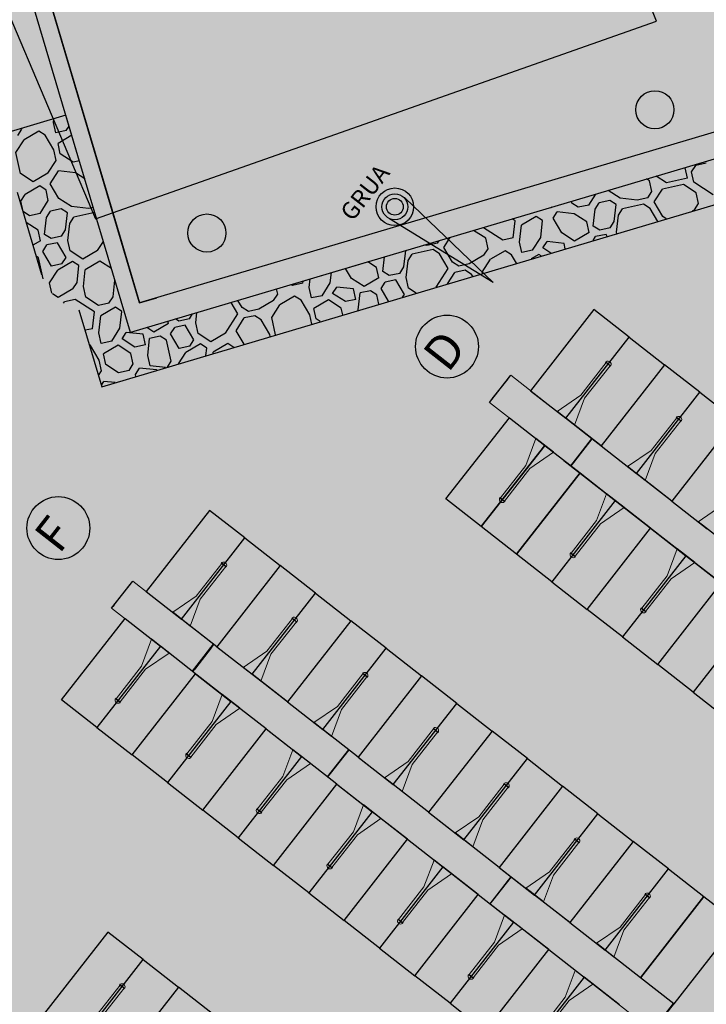
# Model space of a CAD drawing. Extents: x 597965 to 598623, y 4801296 to 4801878.
# Drawn here: x 598055 to 598095, y 4801458 to 4801515 of the extents above; entities that cross this region are included whole.
import ezdxf

# ---------------------------------------------------------------- set-up
doc = ezdxf.new("R2010")
doc.units = 0
doc.header["$MEASUREMENT"] = 0
doc.linetypes.add('TRAZOS', pattern=[0.75, 0.5, -0.25])
doc.layers.add('1LIMITE DPP', color=6, linetype='Continuous')
doc.layers.add('1SOMBREADO', color=7, linetype='Continuous')
doc.layers.add('CARTO', color=7, linetype='Continuous', true_color=0x262626)
doc.styles.add('ROMAND', font='romand.shx', dxfattribs={"oblique": 15})

# ---------------------------------------------------------------- blocks, each defined once
blk = doc.blocks.new('A$C379326B2')
for p, q in [((39.887, 154.871), (36.194, 150.143)), ((41.944, 153.265), (39.887, 154.871)), ((38.25, 148.536), (41.944, 153.265)), ((38.25, 148.536), (41.944, 153.265)), ((41.944, 153.265), (44.001, 151.658)), ((44.001, 151.658), (40.307, 146.929)), ((44.001, 151.658), (40.307, 146.929)), ((46.058, 150.051), (44.001, 151.658)), ((33.81, 149.467), (35.041, 151.043)), ((33.965, 149.666), (34.886, 150.844)), ((34.89, 150.85), (34.963, 150.943)), ((36.194, 150.143), (38.25, 148.536)), ((42.364, 145.323), (46.058, 150.051)), ((42.364, 145.323), (46.058, 150.051)), ((46.058, 150.051), (48.115, 148.445)), ((33.961, 149.66), (33.888, 149.567)), ((31.269, 143.838), (34.962, 148.567)), ((34.962, 148.567), (37.019, 146.96)), ((38.763, 148.136), (37.738, 148.936)), ((40.307, 146.929), (38.25, 148.536)), ((48.115, 148.445), (44.421, 143.716)), ((48.115, 148.445), (44.421, 143.716)), ((37.019, 146.96), (33.326, 142.232)), ((33.326, 142.232), (37.019, 146.96)), ((37.532, 146.56), (36.507, 147.36)), ((37.019, 146.96), (39.076, 145.353)), ((39.77, 147.35), (38.538, 145.773)), ((38.538, 145.773), (39.77, 147.35)), ((38.538, 145.773), (39.77, 147.35)), ((38.694, 145.972), (39.614, 147.151)), ((39.614, 147.151), (38.694, 145.972)), ((38.694, 145.972), (39.614, 147.151)), ((39.618, 147.156), (39.692, 147.25)), ((40.307, 146.929), (42.364, 145.323)), ((38.142, 146.083), (60.868, 128.331)), ((38.689, 145.967), (38.616, 145.873)), ((42.877, 144.923), (41.852, 145.723)), ((35.383, 140.625), (39.076, 145.353)), ((39.076, 145.353), (35.383, 140.625)), ((39.076, 145.353), (41.133, 143.747)), ((44.421, 143.716), (42.364, 145.323)), ((41.645, 143.347), (40.621, 144.147)), ((33.326, 142.232), (31.269, 143.838)), ((41.133, 143.747), (37.44, 139.018)), ((41.133, 143.747), (37.44, 139.018)), ((43.19, 142.14), (41.133, 143.747)), ((44.421, 143.716), (46.478, 142.109)), ((17.496, 143.176), (13.803, 138.448)), ((19.553, 141.569), (17.496, 143.176)), ((35.383, 140.625), (33.326, 142.232)), ((46.99, 141.709), (45.966, 142.51)), ((39.497, 137.412), (43.19, 142.14)), ((39.497, 137.412), (43.19, 142.14)), ((43.19, 142.14), (45.247, 140.533)), ((15.86, 136.841), (19.553, 141.569)), ((15.86, 136.841), (19.553, 141.569)), ((19.553, 141.569), (21.61, 139.963)), ((37.44, 139.018), (35.383, 140.625)), ((45.247, 140.533), (41.553, 135.805)), ((45.247, 140.533), (41.553, 135.805)), ((45.759, 140.133), (44.735, 140.933)), ((47.304, 138.927), (45.247, 140.533)), ((21.61, 139.963), (17.917, 135.234)), ((21.61, 139.963), (17.917, 135.234)), ((23.667, 138.356), (21.61, 139.963)), ((11.789, 137.483), (13.02, 139.059)), ((11.944, 137.682), (12.864, 138.86)), ((12.869, 138.866), (12.942, 138.96)), ((37.44, 139.018), (39.497, 137.412)), ((43.61, 134.198), (47.304, 138.927)), ((43.61, 134.198), (47.304, 138.927)), ((13.803, 138.448), (15.86, 136.841)), ((19.973, 133.628), (23.667, 138.356)), ((19.973, 133.628), (23.667, 138.356)), ((23.667, 138.356), (25.724, 136.749)), ((11.94, 137.677), (11.866, 137.583)), ((16.372, 136.441), (15.347, 137.241)), ((41.553, 135.805), (39.497, 137.412)), ((49.361, 137.32), (45.667, 132.592)), ((49.361, 137.32), (45.667, 132.592)), ((8.878, 132.143), (12.572, 136.871)), ((12.572, 136.871), (14.629, 135.265)), ((17.917, 135.234), (15.86, 136.841)), ((25.724, 136.749), (22.03, 132.021)), ((25.724, 136.749), (22.03, 132.021)), ((27.781, 135.143), (25.724, 136.749)), ((15.141, 134.865), (14.116, 135.665)), ((16.494, 133.807), (17.725, 135.384)), ((16.517, 133.79), (17.748, 135.366)), ((16.517, 133.79), (17.748, 135.366)), ((41.553, 135.805), (43.61, 134.198)), ((14.629, 135.265), (10.935, 130.536)), ((14.629, 135.265), (10.935, 130.536)), ((16.685, 133.658), (14.629, 135.265)), ((16.65, 134.006), (17.57, 135.185)), ((17.593, 135.167), (16.672, 133.989)), ((16.672, 133.989), (17.593, 135.167)), ((17.597, 135.172), (17.67, 135.266)), ((17.917, 135.234), (19.973, 133.628)), ((24.087, 130.414), (27.781, 135.143)), ((24.087, 130.414), (27.781, 135.143)), ((27.781, 135.143), (29.838, 133.536)), ((45.667, 132.592), (43.61, 134.198)), ((12.992, 128.93), (16.685, 133.658)), ((12.992, 128.93), (16.685, 133.658)), ((16.668, 133.983), (16.595, 133.889)), ((16.685, 133.658), (18.742, 132.051)), ((20.486, 133.227), (19.461, 134.028)), ((22.03, 132.021), (19.973, 133.628)), ((29.838, 133.536), (26.144, 128.808)), ((29.838, 133.536), (26.144, 128.808)), ((31.894, 131.929), (29.838, 133.536)), ((45.667, 132.592), (47.724, 130.985)), ((10.935, 130.536), (8.878, 132.143)), ((18.742, 132.051), (15.049, 127.323)), ((18.742, 132.051), (15.049, 127.323)), ((19.255, 131.651), (18.23, 132.452)), ((20.799, 130.445), (18.742, 132.051)), ((22.03, 132.021), (24.087, 130.414)), ((28.201, 127.201), (31.894, 131.929)), ((28.201, 127.201), (31.894, 131.929)), ((31.894, 131.929), (33.951, 130.323)), ((24.599, 130.014), (23.575, 130.814)), ((10.935, 130.536), (12.992, 128.93)), ((17.106, 125.716), (20.799, 130.445)), ((17.106, 125.716), (20.799, 130.445)), ((20.799, 130.445), (22.856, 128.838)), ((26.144, 128.808), (24.087, 130.414)), ((33.951, 130.323), (30.258, 125.594)), ((33.951, 130.323), (30.258, 125.594)), ((36.008, 128.716), (33.951, 130.323)), ((23.368, 128.438), (22.344, 129.238)), ((25.606, 129.228), (24.375, 127.652)), ((24.375, 127.652), (25.606, 129.228)), ((24.53, 127.851), (25.451, 129.029)), ((25.451, 129.029), (24.53, 127.851)), ((15.049, 127.323), (12.992, 128.93)), ((22.856, 128.838), (19.163, 124.11)), ((22.856, 128.838), (19.163, 124.11)), ((24.913, 127.231), (22.856, 128.838)), ((26.144, 128.808), (28.201, 127.201)), ((32.315, 123.988), (36.008, 128.716)), ((32.315, 123.988), (36.008, 128.716)), ((36.008, 128.716), (38.065, 127.109)), ((15.049, 127.323), (17.106, 125.716)), ((24.526, 127.845), (24.453, 127.751)), ((28.713, 126.801), (27.689, 127.601)), ((21.219, 122.503), (24.913, 127.231)), ((21.219, 122.503), (24.913, 127.231)), ((24.913, 127.231), (26.97, 125.625)), ((30.258, 125.594), (28.201, 127.201)), ((38.065, 127.109), (34.372, 122.381)), ((38.065, 127.109), (34.372, 122.381)), ((40.122, 125.503), (38.065, 127.109)), ((19.163, 124.11), (17.106, 125.716)), ((26.97, 125.625), (23.276, 120.896)), ((26.97, 125.625), (23.276, 120.896)), ((27.482, 125.225), (26.458, 126.025)), ((29.027, 124.018), (26.97, 125.625)), ((30.258, 125.594), (32.315, 123.988)), ((36.428, 120.774), (40.122, 125.503)), ((36.428, 120.774), (40.122, 125.503)), ((40.122, 125.503), (42.179, 123.896)), ((19.163, 124.11), (21.219, 122.503)), ((25.333, 119.29), (29.027, 124.018)), ((25.333, 119.29), (29.027, 124.018)), ((29.027, 124.018), (31.084, 122.412)), ((32.827, 123.588), (31.802, 124.388)), ((34.372, 122.381), (32.315, 123.988)), ((42.179, 123.896), (38.485, 119.168)), ((42.179, 123.896), (38.485, 119.168)), ((44.236, 122.29), (42.179, 123.896)), ((31.596, 122.011), (30.571, 122.812)), ((23.276, 120.896), (21.219, 122.503)), ((31.084, 122.412), (27.39, 117.683)), ((31.084, 122.412), (27.39, 117.683)), ((33.14, 120.805), (31.084, 122.412)), ((34.372, 122.381), (36.428, 120.774)), ((40.542, 117.561), (44.236, 122.29)), ((40.542, 117.561), (44.236, 122.29)), ((44.236, 122.29), (46.293, 120.683)), ((35.063, 121.841), (33.832, 120.265)), ((33.84, 120.259), (35.071, 121.835)), ((34.908, 121.642), (33.987, 120.464)), ((33.995, 120.458), (34.916, 121.636)), ((36.941, 120.374), (35.916, 121.174)), ((23.276, 120.896), (25.333, 119.29)), ((29.447, 116.076), (33.14, 120.805)), ((29.447, 116.076), (33.14, 120.805)), ((33.14, 120.805), (35.197, 119.198)), ((38.485, 119.168), (36.428, 120.774)), ((46.293, 120.683), (42.599, 115.954)), ((42.599, 115.954), (46.293, 120.683)), ((46.293, 120.683), (48.231, 119.169)), ((27.39, 117.683), (25.333, 119.29)), ((35.71, 118.798), (34.685, 119.598)), ((35.197, 119.198), (31.504, 114.47)), ((35.197, 119.198), (31.504, 114.47)), ((37.254, 117.592), (35.197, 119.198)), ((38.485, 119.168), (40.542, 117.561)), ((48.231, 119.169), (44.538, 114.44)), ((11.571, 118.62), (7.877, 113.891)), ((13.627, 117.013), (11.571, 118.62)), ((27.39, 117.683), (29.447, 116.076)), ((33.561, 112.863), (37.254, 117.592)), ((33.561, 112.863), (37.254, 117.592)), ((37.254, 117.592), (39.311, 115.985)), ((41.054, 117.161), (40.03, 117.961)), ((42.599, 115.954), (40.542, 117.561)), ((9.934, 112.285), (13.627, 117.013)), ((9.934, 112.285), (13.627, 117.013)), ((13.627, 117.013), (15.684, 115.406)), ((31.504, 114.47), (29.447, 116.076)), ((39.311, 115.985), (35.618, 111.256)), ((39.311, 115.985), (35.618, 111.256)), ((39.823, 115.585), (38.799, 116.385)), ((41.368, 114.378), (39.311, 115.985)), ((44.538, 114.44), (42.599, 115.954)), ((15.684, 115.406), (11.991, 110.678)), ((15.684, 115.406), (11.991, 110.678)), ((17.741, 113.8), (15.684, 115.406)), ((31.504, 114.47), (33.561, 112.863)), ((43.297, 112.872), (44.528, 114.448))]:
    blk.add_line(p, q)
at = {"linetype": 'Continuous', "lineweight": 15}
for p, q in [((40.597, 151.779), (39.116, 149.883)), ((39.347, 149.702), (40.829, 151.598)), ((40.563, 151.768), (40.594, 151.807)), ((40.574, 151.759), (40.563, 151.768)), ((40.592, 151.783), (40.574, 151.759)), ((40.589, 151.811), (40.604, 151.831)), ((40.594, 151.807), (40.589, 151.811)), ((40.834, 151.594), (40.592, 151.783)), ((40.857, 151.601), (40.594, 151.807)), ((40.829, 151.598), (40.597, 151.779)), ((40.815, 151.57), (40.834, 151.594)), ((40.826, 151.562), (40.815, 151.57)), ((40.857, 151.601), (40.826, 151.562)), ((40.862, 151.598), (40.857, 151.601)), ((40.862, 151.598), (40.877, 151.617)), ((35.041, 151.043), (39.77, 147.35)), ((39.116, 149.883), (37.738, 148.936)), ((38.763, 148.136), (39.347, 149.702)), ((33.81, 149.467), (38.538, 145.773)), ((44.711, 148.566), (43.229, 146.669)), ((44.676, 148.554), (44.707, 148.594)), ((44.687, 148.546), (44.676, 148.554)), ((44.706, 148.569), (44.687, 148.546)), ((44.702, 148.598), (44.718, 148.617)), ((44.707, 148.594), (44.702, 148.598)), ((44.947, 148.381), (44.706, 148.569)), ((44.97, 148.388), (44.707, 148.594)), ((44.942, 148.385), (44.711, 148.566)), ((43.461, 146.488), (44.942, 148.385)), ((44.929, 148.357), (44.947, 148.381)), ((44.94, 148.349), (44.929, 148.357)), ((44.97, 148.388), (44.94, 148.349)), ((44.975, 148.384), (44.97, 148.388)), ((44.975, 148.384), (44.991, 148.404)), ((35.922, 145.795), (36.507, 147.36)), ((49.226, 139.963), (39.77, 147.35)), ((37.532, 146.56), (36.154, 145.614)), ((43.229, 146.669), (41.852, 145.723)), ((42.877, 144.923), (43.461, 146.488)), ((34.441, 143.898), (35.922, 145.795)), ((47.995, 138.387), (38.538, 145.773)), ((36.154, 145.614), (34.673, 143.717)), ((34.444, 143.934), (34.413, 143.895)), ((34.455, 143.926), (34.444, 143.934)), ((40.036, 142.581), (40.621, 144.147)), ((34.408, 143.899), (34.393, 143.879)), ((34.413, 143.895), (34.408, 143.899)), ((34.676, 143.689), (34.413, 143.895)), ((34.436, 143.902), (34.455, 143.926)), ((34.678, 143.713), (34.436, 143.902)), ((34.673, 143.717), (34.441, 143.898)), ((34.681, 143.685), (34.666, 143.666)), ((34.676, 143.689), (34.707, 143.729)), ((34.681, 143.685), (34.676, 143.689)), ((34.696, 143.737), (34.678, 143.713)), ((34.707, 143.729), (34.696, 143.737)), ((47.343, 143.456), (45.966, 142.51)), ((41.645, 143.347), (40.268, 142.4)), ((38.555, 140.685), (40.036, 142.581)), ((40.268, 142.4), (38.787, 140.504)), ((38.522, 140.685), (38.507, 140.666)), ((38.527, 140.681), (38.522, 140.685)), ((38.558, 140.721), (38.527, 140.681)), ((38.79, 140.476), (38.527, 140.681)), ((38.55, 140.689), (38.568, 140.712)), ((38.792, 140.5), (38.55, 140.689)), ((38.787, 140.504), (38.555, 140.685)), ((38.568, 140.712), (38.558, 140.721)), ((38.79, 140.476), (38.821, 140.515)), ((38.81, 140.524), (38.792, 140.5)), ((38.821, 140.515), (38.81, 140.524)), ((44.15, 139.368), (44.735, 140.933)), ((18.206, 140.084), (16.725, 138.187)), ((18.172, 140.072), (18.203, 140.112)), ((18.183, 140.064), (18.172, 140.072)), ((18.201, 140.088), (18.183, 140.064)), ((18.198, 140.116), (18.213, 140.135)), ((18.203, 140.112), (18.198, 140.116)), ((18.443, 139.899), (18.201, 140.088)), ((18.466, 139.906), (18.203, 140.112)), ((18.438, 139.903), (18.206, 140.084)), ((18.471, 139.902), (18.486, 139.922)), ((38.795, 140.472), (38.78, 140.452)), ((38.795, 140.472), (38.79, 140.476)), ((45.759, 140.133), (44.382, 139.187)), ((16.957, 138.006), (18.438, 139.903)), ((18.424, 139.875), (18.443, 139.899)), ((18.435, 139.867), (18.424, 139.875)), ((18.466, 139.906), (18.435, 139.867)), ((18.471, 139.902), (18.466, 139.906)), ((42.669, 137.472), (44.15, 139.368)), ((13.02, 139.059), (17.748, 135.366)), ((44.382, 139.187), (42.9, 137.291)), ((16.725, 138.187), (15.347, 137.241)), ((16.372, 136.441), (16.957, 138.006)), ((11.789, 137.483), (16.517, 133.79)), ((42.636, 137.472), (42.62, 137.452)), ((42.641, 137.468), (42.636, 137.472)), ((42.671, 137.507), (42.641, 137.468)), ((42.904, 137.262), (42.641, 137.468)), ((42.664, 137.475), (42.682, 137.499)), ((42.905, 137.287), (42.664, 137.475)), ((42.9, 137.291), (42.669, 137.472)), ((42.682, 137.499), (42.671, 137.507)), ((42.909, 137.259), (42.893, 137.239)), ((42.904, 137.262), (42.935, 137.302)), ((42.909, 137.259), (42.904, 137.262)), ((42.924, 137.31), (42.905, 137.287)), ((42.935, 137.302), (42.924, 137.31)), ((22.32, 136.87), (20.839, 134.974)), ((21.07, 134.793), (22.552, 136.689)), ((22.286, 136.859), (22.316, 136.898)), ((22.296, 136.851), (22.286, 136.859)), ((22.315, 136.874), (22.296, 136.851)), ((22.312, 136.902), (22.327, 136.922)), ((22.316, 136.898), (22.312, 136.902)), ((22.556, 136.686), (22.315, 136.874)), ((22.58, 136.693), (22.316, 136.898)), ((22.552, 136.689), (22.32, 136.87)), ((22.538, 136.662), (22.556, 136.686)), ((22.549, 136.653), (22.538, 136.662)), ((22.58, 136.693), (22.549, 136.653)), ((22.585, 136.689), (22.58, 136.693)), ((22.585, 136.689), (22.6, 136.709)), ((13.532, 134.099), (14.116, 135.665)), ((17.725, 135.384), (25.606, 129.228)), ((15.141, 134.865), (13.763, 133.918)), ((20.839, 134.974), (19.461, 134.028)), ((20.486, 133.227), (21.07, 134.793)), ((12.05, 132.203), (13.532, 134.099)), ((13.763, 133.918), (12.282, 132.022)), ((16.494, 133.807), (24.375, 127.652)), ((26.434, 133.657), (24.952, 131.761)), ((26.399, 133.646), (26.43, 133.685)), ((26.41, 133.637), (26.399, 133.646)), ((26.429, 133.661), (26.41, 133.637)), ((26.425, 133.689), (26.441, 133.709)), ((26.43, 133.685), (26.425, 133.689)), ((26.67, 133.472), (26.429, 133.661)), ((26.693, 133.48), (26.43, 133.685)), ((26.665, 133.476), (26.434, 133.657)), ((25.184, 131.58), (26.665, 133.476)), ((26.652, 133.449), (26.67, 133.472)), ((26.663, 133.44), (26.652, 133.449)), ((26.693, 133.48), (26.663, 133.44)), ((26.698, 133.476), (26.693, 133.48)), ((26.698, 133.476), (26.714, 133.495)), ((12.017, 132.203), (12.002, 132.184)), ((12.022, 132.2), (12.017, 132.203)), ((12.053, 132.239), (12.022, 132.2)), ((12.285, 131.994), (12.022, 132.2)), ((12.045, 132.207), (12.064, 132.23)), ((12.287, 132.018), (12.045, 132.207)), ((12.282, 132.022), (12.05, 132.203)), ((12.064, 132.23), (12.053, 132.239)), ((12.29, 131.99), (12.275, 131.97)), ((12.285, 131.994), (12.316, 132.033)), ((12.29, 131.99), (12.285, 131.994)), ((12.305, 132.042), (12.287, 132.018)), ((12.316, 132.033), (12.305, 132.042)), ((17.645, 130.886), (18.23, 132.452)), ((19.255, 131.651), (17.877, 130.705)), ((24.952, 131.761), (23.575, 130.814)), ((24.599, 130.014), (25.184, 131.58)), ((16.164, 128.99), (17.645, 130.886)), ((17.877, 130.705), (16.396, 128.809)), ((30.547, 130.444), (29.066, 128.547)), ((29.298, 128.366), (30.779, 130.263)), ((30.513, 130.432), (30.544, 130.472)), ((30.524, 130.424), (30.513, 130.432)), ((30.542, 130.448), (30.524, 130.424)), ((30.539, 130.476), (30.554, 130.495)), ((30.544, 130.472), (30.539, 130.476)), ((30.784, 130.259), (30.542, 130.448)), ((30.807, 130.266), (30.544, 130.472)), ((30.779, 130.263), (30.547, 130.444)), ((30.766, 130.235), (30.784, 130.259)), ((30.776, 130.227), (30.766, 130.235)), ((30.807, 130.266), (30.776, 130.227)), ((30.812, 130.262), (30.807, 130.266)), ((30.812, 130.262), (30.827, 130.282)), ((16.167, 129.026), (16.136, 128.986)), ((16.178, 129.017), (16.167, 129.026)), ((21.759, 127.673), (22.344, 129.238)), ((35.063, 121.841), (25.606, 129.228)), ((16.131, 128.99), (16.116, 128.97)), ((16.136, 128.986), (16.131, 128.99)), ((16.399, 128.781), (16.136, 128.986)), ((16.159, 128.993), (16.178, 129.017)), ((16.401, 128.805), (16.159, 128.993)), ((16.396, 128.809), (16.164, 128.99)), ((16.404, 128.777), (16.389, 128.757)), ((16.399, 128.781), (16.43, 128.82)), ((16.404, 128.777), (16.399, 128.781)), ((16.419, 128.828), (16.401, 128.805)), ((16.43, 128.82), (16.419, 128.828)), ((29.066, 128.547), (27.689, 127.601)), ((23.368, 128.438), (21.991, 127.492)), ((28.713, 126.801), (29.298, 128.366)), ((20.278, 125.776), (21.759, 127.673)), ((21.991, 127.492), (20.51, 125.595)), ((33.832, 120.265), (24.375, 127.652)), ((34.661, 127.23), (33.18, 125.334)), ((33.412, 125.153), (34.893, 127.049)), ((34.627, 127.219), (34.658, 127.259)), ((34.638, 127.211), (34.627, 127.219)), ((34.656, 127.234), (34.638, 127.211)), ((34.653, 127.262), (34.668, 127.282)), ((34.658, 127.259), (34.653, 127.262)), ((34.898, 127.046), (34.656, 127.234)), ((34.921, 127.053), (34.658, 127.259)), ((34.893, 127.049), (34.661, 127.23)), ((34.879, 127.022), (34.898, 127.046)), ((34.89, 127.014), (34.879, 127.022)), ((34.921, 127.053), (34.89, 127.014)), ((34.926, 127.049), (34.921, 127.053)), ((34.926, 127.049), (34.941, 127.069)), ((20.245, 125.777), (20.229, 125.757)), ((20.25, 125.773), (20.245, 125.777)), ((20.281, 125.812), (20.25, 125.773)), ((20.513, 125.567), (20.25, 125.773)), ((20.273, 125.78), (20.291, 125.804)), ((20.514, 125.592), (20.273, 125.78)), ((20.51, 125.595), (20.278, 125.776)), ((20.291, 125.804), (20.281, 125.812)), ((20.513, 125.567), (20.544, 125.607)), ((20.533, 125.615), (20.514, 125.592)), ((20.544, 125.607), (20.533, 125.615)), ((25.873, 124.459), (26.458, 126.025)), ((20.518, 125.563), (20.503, 125.544)), ((20.518, 125.563), (20.513, 125.567)), ((27.482, 125.225), (26.105, 124.278)), ((33.18, 125.334), (31.802, 124.388)), ((32.827, 123.588), (33.412, 125.153)), ((24.392, 122.563), (25.873, 124.459)), ((26.105, 124.278), (24.623, 122.382)), ((38.775, 124.017), (37.294, 122.121)), ((38.741, 124.006), (38.771, 124.045)), ((38.752, 123.997), (38.741, 124.006)), ((38.77, 124.021), (38.752, 123.997)), ((38.767, 124.049), (38.782, 124.069)), ((38.771, 124.045), (38.767, 124.049)), ((39.012, 123.832), (38.77, 124.021)), ((39.035, 123.84), (38.771, 124.045)), ((39.007, 123.836), (38.775, 124.017)), ((37.525, 121.94), (39.007, 123.836)), ((38.993, 123.809), (39.012, 123.832)), ((39.004, 123.8), (38.993, 123.809)), ((39.035, 123.84), (39.004, 123.8)), ((39.04, 123.836), (39.035, 123.84)), ((39.04, 123.836), (39.055, 123.855)), ((29.987, 121.246), (30.571, 122.812)), ((24.359, 122.563), (24.343, 122.544)), ((24.364, 122.56), (24.359, 122.563)), ((24.394, 122.599), (24.364, 122.56)), ((24.627, 122.354), (24.364, 122.56)), ((24.387, 122.567), (24.405, 122.591)), ((24.628, 122.378), (24.387, 122.567)), ((24.623, 122.382), (24.392, 122.563)), ((24.405, 122.591), (24.394, 122.599)), ((24.632, 122.35), (24.616, 122.33)), ((24.627, 122.354), (24.658, 122.393)), ((24.632, 122.35), (24.627, 122.354)), ((24.647, 122.402), (24.628, 122.378)), ((24.658, 122.393), (24.647, 122.402)), ((31.596, 122.011), (30.218, 121.065)), ((35.071, 121.835), (44.528, 114.448)), ((37.294, 122.121), (35.916, 121.174)), ((36.941, 120.374), (37.525, 121.94)), ((28.505, 119.35), (29.987, 121.246)), ((30.218, 121.065), (28.737, 119.169)), ((42.889, 120.804), (41.407, 118.907)), ((41.639, 118.726), (43.12, 120.623)), ((42.854, 120.793), (42.885, 120.832)), ((42.865, 120.784), (42.854, 120.793)), ((42.884, 120.808), (42.865, 120.784)), ((42.88, 120.836), (42.896, 120.855)), ((42.885, 120.832), (42.88, 120.836)), ((43.125, 120.619), (42.884, 120.808)), ((43.148, 120.626), (42.885, 120.832)), ((43.12, 120.623), (42.889, 120.804)), ((43.107, 120.595), (43.125, 120.619)), ((43.118, 120.587), (43.107, 120.595)), ((43.148, 120.626), (43.118, 120.587)), ((43.153, 120.622), (43.148, 120.626)), ((43.153, 120.622), (43.169, 120.642)), ((33.84, 120.259), (43.297, 112.872)), ((28.472, 119.35), (28.457, 119.33)), ((28.477, 119.346), (28.472, 119.35)), ((28.508, 119.386), (28.477, 119.346)), ((28.741, 119.141), (28.477, 119.346)), ((28.5, 119.354), (28.519, 119.377)), ((28.742, 119.165), (28.5, 119.354)), ((28.737, 119.169), (28.505, 119.35)), ((28.519, 119.377), (28.508, 119.386)), ((34.1, 118.033), (34.685, 119.598)), ((28.745, 119.137), (28.73, 119.117)), ((28.741, 119.141), (28.771, 119.18)), ((28.745, 119.137), (28.741, 119.141)), ((28.76, 119.189), (28.742, 119.165)), ((28.771, 119.18), (28.76, 119.189)), ((35.71, 118.798), (34.332, 117.852)), ((41.407, 118.907), (40.03, 117.961)), ((41.054, 117.161), (41.639, 118.726)), ((32.619, 116.136), (34.1, 118.033)), ((34.332, 117.852), (32.851, 115.955)), ((46.748, 117.259), (39.361, 107.802)), ((32.586, 116.137), (32.571, 116.117)), ((32.591, 116.133), (32.586, 116.137)), ((32.622, 116.172), (32.591, 116.133)), ((32.854, 115.927), (32.591, 116.133)), ((32.614, 116.14), (32.633, 116.164)), ((32.856, 115.952), (32.614, 116.14)), ((32.851, 115.955), (32.619, 116.136)), ((32.633, 116.164), (32.622, 116.172)), ((32.859, 115.923), (32.844, 115.904)), ((32.854, 115.927), (32.885, 115.967)), ((32.859, 115.923), (32.854, 115.927)), ((32.874, 115.975), (32.856, 115.952)), ((32.885, 115.967), (32.874, 115.975)), ((38.214, 114.819), (38.799, 116.385)), ((12.28, 115.527), (10.799, 113.631)), ((11.031, 113.45), (12.512, 115.346)), ((12.246, 115.516), (12.277, 115.555)), ((12.257, 115.508), (12.246, 115.516)), ((12.275, 115.531), (12.257, 115.508)), ((12.272, 115.559), (12.287, 115.579)), ((12.277, 115.555), (12.272, 115.559)), ((12.517, 115.343), (12.275, 115.531)), ((12.54, 115.35), (12.277, 115.555)), ((12.512, 115.346), (12.28, 115.527)), ((12.499, 115.319), (12.517, 115.343)), ((12.509, 115.31), (12.499, 115.319)), ((12.54, 115.35), (12.509, 115.31)), ((12.545, 115.346), (12.54, 115.35)), ((12.545, 115.346), (12.56, 115.366)), ((39.823, 115.585), (38.446, 114.638)), ((36.733, 112.923), (38.214, 114.819)), ((38.446, 114.638), (36.965, 112.742))]:
    blk.add_line(p, q, dxfattribs=at)
for centre in [(31.329, 152.713), (8.686, 142.144)]:
    blk.add_circle(centre, 1.831)
for centre, start, end in [((40.707, 151.681), 339.58204, 124.43019), ((44.82, 148.467), 339.58204, 124.43019), ((34.563, 143.815), 159.58204, 304.43019), ((38.677, 140.602), 159.58204, 304.43019), ((18.316, 139.985), 339.58204, 124.43019), ((42.791, 137.389), 159.58204, 304.43019), ((22.43, 136.772), 339.58204, 124.43019), ((26.543, 133.559), 339.58204, 124.43019), ((12.172, 132.12), 159.58204, 304.43019), ((30.657, 130.346), 339.58204, 124.43019), ((16.286, 128.907), 159.58204, 304.43019), ((34.771, 127.132), 339.58204, 124.43019), ((20.4, 125.694), 159.58204, 304.43019), ((38.885, 123.919), 339.58204, 124.43019), ((24.514, 122.48), 159.58204, 304.43019), ((42.998, 120.706), 339.58204, 124.43019), ((28.627, 119.267), 159.58204, 304.43019), ((32.741, 116.054), 159.58204, 304.43019), ((12.39, 115.429), 339.58204, 124.43019)]:
    blk.add_arc(centre, 0.182, start, end, dxfattribs=at)
at = {"style": 'ROMAND', "oblique": 15}
for s, p in [('D', (31.384, 151.135)), ('F', (8.736, 140.582))]:
    blk.add_text(s, height=2, rotation=51.95717, dxfattribs=at).set_placement(p)

msp = doc.modelspace()

# ---------------------------------------------------------------- hatches: boundary and pattern name
at = {"layer": '1SOMBREADO', "lineweight": 13, "ltscale": 0.7}
for color, points in [(21, [(598205.61, 4801497.85), (598218.1, 4801513.14), (598231.86, 4801531.49), (598244.06, 4801547.89), (598255.19, 4801561.25), (598267.72, 4801577.67), (598278.98, 4801592), (598279.97, 4801593.26), (598292.21, 4801608.57), (598301.6, 4801620.98), (598310.79, 4801632.55), (598322.62, 4801648.01), (598338.42, 4801667.71), (598354.36, 4801687.54), (598368.88, 4801707.37), (598383.4, 4801725.43), (598397.57, 4801742.79), (598408.55, 4801757.31), (598421.3, 4801774.66), (598451.82, 4801814.06), (598478.11, 4801829.34), (598500.11, 4801829.96), (598521.2, 4801826.29), (598555.44, 4801818.96), (598558.439, 4801833.072), (598355.32, 4801876.24), (598348.54, 4801844.203), (598406.77, 4801831.95), (598402.3, 4801815.79), (598368.49, 4801772.75), (598317.01, 4801707.35), (598258.59, 4801632.02), (598227.547, 4801592), (598211.49, 4801571.3), (598199.3, 4801556.68), (598186.36, 4801550.69), (598152.06, 4801539.75), (598091.9, 4801520.45), (598089.941, 4801519.72), (598091.778, 4801515.17), (598059.086, 4801503.653), (598030.058, 4801572.158), (598037.31, 4801575.08), (598036.45, 4801579.24), (598029.68, 4801581.23), (598024.04, 4801585.09), (598020.08, 4801584.14), (598016.14, 4801570.25), (598011.55, 4801554.03), (598018.02, 4801542.17), (598022.38, 4801524.07), (598025.91, 4801505.51), (598026.2, 4801470.61), (598024.2, 4801435.8), (598020.74, 4801405.21), (598020.6, 4801395.03), (598015.24, 4801346.86), (598010.41, 4801313.09), (598025.27, 4801306.18), (598046.84, 4801307.75), (598064.87, 4801317.55), (598079.38, 4801334.41), (598093.88, 4801353.62), (598102.9, 4801364.6), (598115.44, 4801381.06), (598126.03, 4801394.78), (598135.44, 4801408.11), (598147.59, 4801422.61), (598157, 4801434.76), (598168.4, 4801449.94), (598180.63, 4801465.48), (598193.89, 4801482.81)]), (151, [(598030.058, 4801572.158), (598059.086, 4801503.653), (598091.778, 4801515.17), (598089.905, 4801519.81), (598085.358, 4801531.072), (598082.31, 4801530.1), (598078.61, 4801530.64), (598076.65, 4801534.08), (598056.07, 4801582.64), (598037.31, 4801575.08)])]:
    msp.add_hatch(color=color, dxfattribs=at).paths.add_polyline_path(points)
at = {"layer": 'CARTO'}
h = msp.add_hatch(color=256, dxfattribs=at)
edge = h.paths.add_edge_path()
edge.add_arc((598091.68, 4801510.004), 1.112, 0, 360)
h = msp.add_hatch(color=256, dxfattribs=at)
edge = h.paths.add_edge_path()
edge.add_arc((598065.582, 4801502.823), 1.112, 0, 360)

# ---------------------------------------------------------------- linework, layer by layer
at = {"layer": '1LIMITE DPP', "ltscale": 2}
msp.add_lwpolyline([(598030.058, 4801572.158), (598059.086, 4801503.653), (598091.778, 4801515.17), (598089.905, 4801519.81), (598085.358, 4801531.072), (598082.31, 4801530.1), (598078.61, 4801530.64), (598076.65, 4801534.08), (598056.07, 4801582.64), (598037.31, 4801575.08)], close=True, dxfattribs=at)
at = {"layer": 'CARTO'}
for p, q in [((598042.662, 4801562.704, 5.18), (598060.52, 4801502.589, 5.18)), ((598061.659, 4801498.754, 5.18), (598042.662, 4801562.704, 5.18)), ((598058.071, 4801507.322, 5.18), (598054.518, 4801519.282, 5.18)), ((598057.365, 4801509.696, 5.18), (598050.655, 4801507.703, 5.18)), ((598058.071, 4801507.322, 5.18), (598057.365, 4801509.696, 5.18)), ((598059.561, 4801502.304, 5.18), (598058.071, 4801507.322, 5.18)), ((598059.457, 4801493.876, 5.18), (598103.827, 4801507.057, 5.18)), ((598054.528, 4801505.202, 5.18), (598055.951, 4801500.411, 5.18)), ((598074.927, 4801501.131, 5.18), (598070.684, 4801499.87, 5.18)), ((598058.128, 4801498.348, 5.18), (598059.457, 4801493.876, 5.18))]:
    msp.add_line(p, q, dxfattribs=at)
at = {"layer": 'CARTO', "linetype": 'Continuous', "ltscale": 3}
for p, q in [((598104.601, 4801511.51, 5.18), (598061.659, 4801498.754, 5.18)), ((598104.285, 4801509.852, 5.18), (598061.127, 4801497.032, 5.18)), ((598060.52, 4801502.589, 5.18), (598061.659, 4801498.754, 5.18)), ((598061.127, 4801497.032, 5.18), (598059.561, 4801502.304, 5.18)), ((598061.659, 4801498.754, 5.18), (598062.658, 4801499.051, 5.18))]:
    msp.add_line(p, q, dxfattribs=at)
at = {"layer": 'CARTO', "linetype": 'Continuous'}
for p, q in [((598056.644, 4801509.268, 5.18), (598056.669, 4801509.498, 5.18)), ((598056.776, 4801508.655, 5.18), (598056.644, 4801509.268, 5.18)), ((598054.565, 4801508.498, 5.18), (598054.806, 4801508.871, 5.18)), ((598054.806, 4801508.871, 5.18), (598054.791, 4801508.94, 5.18)), ((598055.791, 4801508.763, 5.18), (598054.938, 4801508.258, 5.18)), ((598056.164, 4801508.523, 5.18), (598055.791, 4801508.763, 5.18)), ((598057.39, 4801508.787, 5.18), (598056.777, 4801508.655, 5.18)), ((598057.389, 4801508.787, 5.18), (598057.561, 4801509.054, 5.18)), ((598054.457, 4801507.513, 5.18), (598054.938, 4801508.258, 5.18)), ((598056.668, 4801507.669, 5.18), (598056.164, 4801508.522, 5.18)), ((598057.719, 4801508.522, 5.18), (598056.909, 4801508.042, 5.18)), ((598057.041, 4801507.429, 5.18), (598056.909, 4801508.042, 5.18)), ((598057.041, 4801507.429, 5.18), (598056.909, 4801508.042, 5.18)), ((598054.722, 4801506.287, 5.18), (598054.457, 4801507.513, 5.18)), ((598056.801, 4801507.057, 5.18), (598056.668, 4801507.669, 5.18)), ((598056.32, 4801506.312, 5.18), (598056.801, 4801507.057, 5.18)), ((598057.786, 4801506.949, 5.18), (598057.041, 4801507.429, 5.18)), ((598058.162, 4801507.03, 5.18), (598057.786, 4801506.949, 5.18)), ((598094.675, 4801506.895, 5.18), (598094.063, 4801506.763, 5.18)), ((598056.452, 4801505.699, 5.18), (598056.933, 4801506.444, 5.18)), ((598057.918, 4801506.336, 5.18), (598056.933, 4801506.444, 5.18)), ((598058.475, 4801505.977, 5.18), (598057.918, 4801506.336, 5.18)), ((598093.45, 4801506.631, 5.18), (598093.438, 4801506.638, 5.18)), ((598093.582, 4801506.018, 5.18), (598093.45, 4801506.631, 5.18)), ((598093.822, 4801506.391, 5.18), (598094.063, 4801506.763, 5.18)), ((598093.955, 4801505.778, 5.18), (598093.822, 4801506.391, 5.18)), ((598055.467, 4801505.807, 5.18), (598054.722, 4801506.287, 5.18)), ((598056.32, 4801506.312, 5.18), (598055.467, 4801505.807, 5.18)), ((598091.371, 4801505.861, 5.18), (598091.198, 4801505.973, 5.18)), ((598091.503, 4801505.249, 5.18), (598091.371, 4801505.861, 5.18)), ((598092.356, 4801505.753, 5.18), (598091.758, 4801506.139, 5.18)), ((598093.582, 4801506.018, 5.18), (598092.356, 4801505.753, 5.18)), ((598095.072, 4801505.057, 5.18), (598093.955, 4801505.778, 5.18)), ((598055.84, 4801505.566, 5.18), (598054.987, 4801505.062, 5.18)), ((598056.212, 4801505.326, 5.18), (598055.84, 4801505.566, 5.18)), ((598056.344, 4801504.713, 5.18), (598056.212, 4801505.326, 5.18)), ((598056.957, 4801504.846, 5.18), (598056.452, 4801505.699, 5.18)), ((598089.665, 4801504.852, 5.18), (598088.958, 4801505.307, 5.18)), ((598091.263, 4801504.876, 5.18), (598091.503, 4801505.249, 5.18)), ((598091.636, 4801504.636, 5.18), (598092.116, 4801505.381, 5.18)), ((598093.342, 4801505.645, 5.18), (598092.116, 4801505.381, 5.18)), ((598094.087, 4801505.165, 5.18), (598093.342, 4801505.645, 5.18)), ((598054.746, 4801504.689, 5.18), (598054.987, 4801505.062, 5.18)), ((598054.879, 4801504.076, 5.18), (598054.746, 4801504.689, 5.18)), ((598055.864, 4801503.968, 5.18), (598056.344, 4801504.713, 5.18)), ((598057.702, 4801504.365, 5.18), (598056.957, 4801504.846, 5.18)), ((598086.841, 4801504.563, 5.18), (598086.818, 4801504.672, 5.18)), ((598087.827, 4801504.455, 5.18), (598088.239, 4801505.094, 5.18)), ((598089.052, 4801504.72, 5.18), (598088.44, 4801504.587, 5.18)), ((598089.425, 4801504.479, 5.18), (598089.052, 4801504.719, 5.18)), ((598090.65, 4801504.744, 5.18), (598089.665, 4801504.852, 5.18)), ((598091.263, 4801504.876, 5.18), (598090.65, 4801504.744, 5.18)), ((598092.141, 4801503.783, 5.18), (598091.636, 4801504.636, 5.18)), ((598094.219, 4801504.552, 5.18), (598094.087, 4801505.165, 5.18)), ((598055.251, 4801503.836, 5.18), (598054.879, 4801504.076, 5.18)), ((598056.236, 4801503.728, 5.18), (598056.477, 4801504.101, 5.18)), ((598057.09, 4801504.233, 5.18), (598056.477, 4801504.101, 5.18)), ((598057.462, 4801503.993, 5.18), (598057.09, 4801504.233, 5.18)), ((598058.688, 4801504.257, 5.18), (598057.702, 4801504.365, 5.18)), ((598058.968, 4801504.318, 5.18), (598058.688, 4801504.257, 5.18)), ((598085.616, 4801504.298, 5.18), (598085.599, 4801504.309, 5.18)), ((598085.671, 4801504.331, 5.18), (598085.616, 4801504.298, 5.18)), ((598085.748, 4801503.685, 5.18), (598085.988, 4801504.058, 5.18)), ((598086.974, 4801503.95, 5.18), (598085.988, 4801504.058, 5.18)), ((598087.214, 4801504.323, 5.18), (598086.841, 4801504.563, 5.18)), ((598087.827, 4801504.455, 5.18), (598087.214, 4801504.323, 5.18)), ((598088.091, 4801503.229, 5.18), (598088.199, 4801504.215, 5.18)), ((598088.199, 4801504.215, 5.18), (598088.439, 4801504.587, 5.18)), ((598089.317, 4801503.494, 5.18), (598089.425, 4801504.479, 5.18)), ((598089.557, 4801503.866, 5.18), (598089.797, 4801504.239, 5.18)), ((598091.023, 4801504.504, 5.18), (598089.797, 4801504.239, 5.18)), ((598091.395, 4801504.263, 5.18), (598091.023, 4801504.504, 5.18)), ((598091.844, 4801503.506, 5.18), (598091.395, 4801504.263, 5.18)), ((598093.979, 4801504.18, 5.18), (598093.844, 4801504.1, 5.18)), ((598093.979, 4801504.18, 5.18), (598094.219, 4801504.552, 5.18)), ((598055.864, 4801503.968, 5.18), (598055.252, 4801503.836, 5.18)), ((598056.129, 4801502.743, 5.18), (598056.236, 4801503.728, 5.18)), ((598057.354, 4801503.007, 5.18), (598057.462, 4801503.993, 5.18)), ((598057.594, 4801503.38, 5.18), (598057.835, 4801503.752, 5.18)), ((598059.058, 4801504.016, 5.18), (598057.835, 4801503.752, 5.18)), ((598083.537, 4801503.529, 5.18), (598083.359, 4801503.644, 5.18)), ((598083.429, 4801502.544, 5.18), (598083.537, 4801503.529, 5.18)), ((598084.763, 4801503.793, 5.18), (598083.91, 4801503.289, 5.18)), ((598085.135, 4801503.553, 5.18), (598084.763, 4801503.793, 5.18)), ((598085.027, 4801502.568, 5.18), (598085.135, 4801503.553, 5.18)), ((598086.253, 4801502.832, 5.18), (598085.748, 4801503.685, 5.18)), ((598087.719, 4801503.47, 5.18), (598086.974, 4801503.95, 5.18)), ((598087.851, 4801502.856, 5.18), (598087.719, 4801503.469, 5.18)), ((598089.077, 4801503.121, 5.18), (598089.317, 4801503.494, 5.18)), ((598089.449, 4801502.881, 5.18), (598089.557, 4801503.866, 5.18)), ((598092.341, 4801503.653, 5.18), (598092.141, 4801503.783, 5.18)), ((598055.756, 4801502.983, 5.18), (598055.058, 4801503.433, 5.18)), ((598055.888, 4801502.37, 5.18), (598055.756, 4801502.983, 5.18)), ((598057.114, 4801502.635, 5.18), (598057.354, 4801503.007, 5.18)), ((598057.486, 4801502.395, 5.18), (598057.594, 4801503.38, 5.18)), ((598081.831, 4801502.519, 5.18), (598081.119, 4801502.979, 5.18)), ((598081.699, 4801503.132, 5.18), (598081.695, 4801503.15, 5.18)), ((598082.816, 4801502.411, 5.18), (598081.699, 4801503.132, 5.18)), ((598083.802, 4801502.303, 5.18), (598083.91, 4801503.289, 5.18)), ((598088.464, 4801502.989, 5.18), (598088.091, 4801503.229, 5.18)), ((598089.077, 4801503.121, 5.18), (598088.464, 4801502.989, 5.18)), ((598089.467, 4801502.799, 5.18), (598089.449, 4801502.881, 5.18)), ((598055.888, 4801502.37, 5.18), (598055.451, 4801502.111, 5.18)), ((598056.501, 4801502.503, 5.18), (598056.129, 4801502.743, 5.18)), ((598057.114, 4801502.635, 5.18), (598056.501, 4801502.503, 5.18)), ((598057.619, 4801501.782, 5.18), (598057.486, 4801502.395, 5.18)), ((598059.217, 4801501.806, 5.18), (598059.557, 4801502.334, 5.18)), ((598079.007, 4801502.23, 5.18), (598079.104, 4801502.38, 5.18)), ((598079.38, 4801501.99, 5.18), (598079.756, 4801502.574, 5.18)), ((598081.963, 4801501.906, 5.18), (598081.831, 4801502.519, 5.18)), ((598083.429, 4801502.544, 5.18), (598082.816, 4801502.411, 5.18)), ((598084.547, 4801501.823, 5.18), (598085.027, 4801502.568, 5.18)), ((598085.16, 4801501.955, 5.18), (598085.4, 4801502.328, 5.18)), ((598086.385, 4801502.22, 5.18), (598085.4, 4801502.328, 5.18)), ((598086.998, 4801502.352, 5.18), (598086.253, 4801502.832, 5.18)), ((598087.851, 4801502.857, 5.18), (598086.998, 4801502.352, 5.18)), ((598088.075, 4801502.386, 5.18), (598088.224, 4801502.616, 5.18)), ((598088.836, 4801502.749, 5.18), (598088.223, 4801502.616, 5.18)), ((598088.905, 4801502.633, 5.18), (598088.836, 4801502.749, 5.18)), ((598056.021, 4801501.757, 5.18), (598056.261, 4801502.13, 5.18)), ((598056.525, 4801500.904, 5.18), (598056.021, 4801501.757, 5.18)), ((598056.873, 4801502.262, 5.18), (598056.261, 4801502.13, 5.18)), ((598057.378, 4801501.409, 5.18), (598056.874, 4801502.262, 5.18)), ((598058.364, 4801501.301, 5.18), (598057.619, 4801501.782, 5.18)), ((598059.217, 4801501.806, 5.18), (598058.364, 4801501.301, 5.18)), ((598077.061, 4801500.848, 5.18), (598077.166, 4801501.804, 5.18)), ((598078.767, 4801501.858, 5.18), (598077.541, 4801501.593, 5.18)), ((598078.394, 4801502.098, 5.18), (598078.219, 4801502.117, 5.18)), ((598079.007, 4801502.23, 5.18), (598078.394, 4801502.098, 5.18)), ((598079.14, 4801501.617, 5.18), (598078.767, 4801501.858, 5.18)), ((598079.885, 4801501.137, 5.18), (598079.38, 4801501.99, 5.18)), ((598081.723, 4801501.534, 5.18), (598081.963, 4801501.906, 5.18)), ((598082.949, 4801501.798, 5.18), (598082.096, 4801501.294, 5.18)), ((598083.321, 4801501.558, 5.18), (598082.949, 4801501.798, 5.18)), ((598083.934, 4801501.69, 5.18), (598083.802, 4801502.303, 5.18)), ((598084.547, 4801501.823, 5.18), (598083.934, 4801501.691, 5.18)), ((598085.621, 4801501.657, 5.18), (598085.16, 4801501.955, 5.18)), ((598086.453, 4801501.904, 5.18), (598086.385, 4801502.22, 5.18)), ((598055.78, 4801501.385, 5.18), (598055.64, 4801501.476, 5.18)), ((598056.045, 4801500.159, 5.18), (598055.78, 4801501.385, 5.18)), ((598056.045, 4801500.159, 5.18), (598055.78, 4801501.385, 5.18)), ((598057.751, 4801501.169, 5.18), (598056.898, 4801500.664, 5.18)), ((598057.138, 4801501.037, 5.18), (598057.378, 4801501.409, 5.18)), ((598058.124, 4801500.929, 5.18), (598057.751, 4801501.169, 5.18)), ((598059.349, 4801501.193, 5.18), (598058.496, 4801500.688, 5.18)), ((598060.026, 4801500.757, 5.18), (598059.349, 4801501.193, 5.18)), ((598075.835, 4801500.584, 5.18), (598075.929, 4801501.437, 5.18)), ((598077.193, 4801500.235, 5.18), (598077.301, 4801501.221, 5.18)), ((598077.301, 4801501.221, 5.18), (598077.541, 4801501.593, 5.18)), ((598079.644, 4801500.764, 5.18), (598079.14, 4801501.617, 5.18)), ((598081.723, 4801501.534, 5.18), (598080.87, 4801501.029, 5.18)), ((598081.615, 4801500.549, 5.18), (598082.096, 4801501.294, 5.18)), ((598083.615, 4801501.061, 5.18), (598083.321, 4801501.558, 5.18)), ((598084.919, 4801501.583, 5.18), (598084.465, 4801501.314, 5.18)), ((598085.061, 4801501.491, 5.18), (598084.919, 4801501.583, 5.18)), ((598056.417, 4801499.919, 5.18), (598056.898, 4801500.664, 5.18)), ((598057.138, 4801501.037, 5.18), (598056.525, 4801500.904, 5.18)), ((598058.016, 4801499.943, 5.18), (598058.124, 4801500.929, 5.18)), ((598058.388, 4801499.703, 5.18), (598058.496, 4801500.688, 5.18)), ((598073.997, 4801500.187, 5.18), (598073.657, 4801500.762, 5.18)), ((598075.463, 4801500.824, 5.18), (598074.959, 4801501.149, 5.18)), ((598075.595, 4801500.211, 5.18), (598075.463, 4801500.823, 5.18)), ((598076.821, 4801500.476, 5.18), (598077.061, 4801500.848, 5.18)), ((598078.94, 4801499.672, 5.18), (598079.644, 4801500.764, 5.18)), ((598080.257, 4801500.897, 5.18), (598079.885, 4801501.137, 5.18)), ((598080.63, 4801500.656, 5.18), (598080.017, 4801500.524, 5.18)), ((598080.87, 4801501.029, 5.18), (598080.257, 4801500.897, 5.18)), ((598081.002, 4801500.416, 5.18), (598080.63, 4801500.656, 5.18)), ((598056.044, 4801500.158, 5.18), (598056.045, 4801500.159, 5.18)), ((598060.119, 4801499.115, 5.18), (598060.225, 4801500.087, 5.18)), ((598071.173, 4801499.898, 5.18), (598071.188, 4801500.028, 5.18)), ((598071.546, 4801499.657, 5.18), (598071.6, 4801500.151, 5.18)), ((598072.771, 4801499.922, 5.18), (598072.837, 4801500.518, 5.18)), ((598074.742, 4801499.706, 5.18), (598073.997, 4801500.187, 5.18)), ((598075.595, 4801500.211, 5.18), (598074.742, 4801499.706, 5.18)), ((598076.208, 4801500.343, 5.18), (598075.835, 4801500.584, 5.18)), ((598076.58, 4801500.103, 5.18), (598075.967, 4801499.971, 5.18)), ((598076.821, 4801500.476, 5.18), (598076.208, 4801500.343, 5.18)), ((598077.085, 4801499.25, 5.18), (598076.58, 4801500.103, 5.18)), ((598077.325, 4801499.622, 5.18), (598077.193, 4801500.235, 5.18)), ((598079.593, 4801499.866, 5.18), (598080.017, 4801500.524, 5.18)), ((598081.068, 4801500.305, 5.18), (598081.002, 4801500.416, 5.18)), ((598081.632, 4801500.472, 5.18), (598081.615, 4801500.549, 5.18)), ((598056.545, 4801499.33, 5.18), (598056.418, 4801499.919, 5.18)), ((598057.775, 4801499.571, 5.18), (598056.922, 4801499.066, 5.18)), ((598057.775, 4801499.571, 5.18), (598058.016, 4801499.943, 5.18)), ((598058.52, 4801499.09, 5.18), (598058.388, 4801499.703, 5.18)), ((598069.707, 4801499.261, 5.18), (598069.641, 4801499.569, 5.18)), ((598070.56, 4801499.765, 5.18), (598070.479, 4801499.818, 5.18)), ((598071.173, 4801499.898, 5.18), (598070.56, 4801499.765, 5.18)), ((598071.678, 4801499.045, 5.18), (598071.546, 4801499.657, 5.18)), ((598072.291, 4801499.177, 5.18), (598072.771, 4801499.922, 5.18)), ((598072.904, 4801499.309, 5.18), (598073.144, 4801499.682, 5.18)), ((598074.129, 4801499.574, 5.18), (598073.144, 4801499.682, 5.18)), ((598074.261, 4801498.961, 5.18), (598074.129, 4801499.574, 5.18)), ((598075.115, 4801499.466, 5.18), (598074.502, 4801499.334, 5.18)), ((598075.487, 4801499.226, 5.18), (598075.115, 4801499.466, 5.18)), ((598075.727, 4801499.598, 5.18), (598075.968, 4801499.971, 5.18)), ((598076.17, 4801498.85, 5.18), (598075.727, 4801499.598, 5.18)), ((598077.782, 4801499.328, 5.18), (598077.325, 4801499.622, 5.18)), ((598056.922, 4801499.066, 5.18), (598056.585, 4801499.283, 5.18)), ((598057.908, 4801498.958, 5.18), (598057.295, 4801498.826, 5.18)), ((598059.025, 4801498.237, 5.18), (598057.908, 4801498.958, 5.18)), ((598059.265, 4801498.61, 5.18), (598058.52, 4801499.09, 5.18)), ((598059.878, 4801498.742, 5.18), (598060.119, 4801499.115, 5.18)), ((598067.629, 4801498.491, 5.18), (598067.387, 4801498.899, 5.18)), ((598069.467, 4801498.888, 5.18), (598068.614, 4801498.383, 5.18)), ((598069.467, 4801498.888, 5.18), (598069.707, 4801499.261, 5.18)), ((598070.693, 4801499.153, 5.18), (598069.84, 4801498.648, 5.18)), ((598071.065, 4801498.912, 5.18), (598070.693, 4801499.153, 5.18)), ((598071.57, 4801498.059, 5.18), (598071.065, 4801498.912, 5.18)), ((598072.291, 4801499.177, 5.18), (598071.679, 4801499.045, 5.18)), ((598072.663, 4801498.937, 5.18), (598071.81, 4801498.432, 5.18)), ((598073.408, 4801498.456, 5.18), (598072.663, 4801498.937, 5.18)), ((598073.649, 4801498.829, 5.18), (598072.904, 4801499.309, 5.18)), ((598074.261, 4801498.961, 5.18), (598073.649, 4801498.829, 5.18)), ((598074.394, 4801498.348, 5.18), (598074.502, 4801499.334, 5.18)), ((598075.605, 4801498.682, 5.18), (598075.487, 4801499.226, 5.18)), ((598075.605, 4801498.682, 5.18), (598075.487, 4801499.226, 5.18)), ((598076.983, 4801499.091, 5.18), (598077.085, 4801499.25, 5.18)), ((598057.235, 4801498.733, 5.18), (598057.295, 4801498.826, 5.18)), ((598059.878, 4801498.742, 5.18), (598059.265, 4801498.61, 5.18)), ((598060.251, 4801498.502, 5.18), (598059.398, 4801497.997, 5.18)), ((598060.623, 4801498.262, 5.18), (598060.251, 4801498.502, 5.18)), ((598067.388, 4801498.119, 5.18), (598066.995, 4801498.783, 5.18)), ((598068.001, 4801498.251, 5.18), (598067.629, 4801498.491, 5.18)), ((598068.614, 4801498.383, 5.18), (598068.001, 4801498.251, 5.18)), ((598069.359, 4801497.903, 5.18), (598069.84, 4801498.648, 5.18)), ((598071.943, 4801497.819, 5.18), (598071.81, 4801498.432, 5.18)), ((598071.943, 4801497.819, 5.18), (598071.81, 4801498.432, 5.18)), ((598073.495, 4801498.055, 5.18), (598073.409, 4801498.456, 5.18)), ((598074.399, 4801498.323, 5.18), (598074.394, 4801498.348, 5.18)), ((598058.917, 4801497.252, 5.18), (598059.025, 4801498.237, 5.18)), ((598059.29, 4801497.012, 5.18), (598059.398, 4801497.997, 5.18)), ((598060.515, 4801497.276, 5.18), (598060.623, 4801498.262, 5.18)), ((598063.952, 4801497.697, 5.18), (598063.759, 4801497.822, 5.18)), ((598064.565, 4801497.83, 5.18), (598063.952, 4801497.697, 5.18)), ((598064.565, 4801497.83, 5.18), (598064.749, 4801498.116, 5.18)), ((598064.937, 4801497.589, 5.18), (598065.003, 4801498.191, 5.18)), ((598066.668, 4801497.001, 5.18), (598067.388, 4801498.119, 5.18)), ((598067.28, 4801497.133, 5.18), (598067.761, 4801497.878, 5.18)), ((598068.374, 4801498.011, 5.18), (598067.761, 4801497.878, 5.18)), ((598068.746, 4801497.77, 5.18), (598068.374, 4801498.011, 5.18)), ((598069.251, 4801496.917, 5.18), (598068.746, 4801497.77, 5.18)), ((598069.578, 4801496.891, 5.18), (598069.359, 4801497.903, 5.18)), ((598071.687, 4801497.518, 5.18), (598071.57, 4801498.059, 5.18)), ((598072.182, 4801497.665, 5.18), (598071.943, 4801497.819, 5.18)), ((598058.917, 4801497.252, 5.18), (598058.487, 4801497.159, 5.18)), ((598060.035, 4801496.531, 5.18), (598060.515, 4801497.276, 5.18)), ((598062.486, 4801497.06, 5.18), (598062.079, 4801497.323, 5.18)), ((598063.339, 4801497.565, 5.18), (598062.486, 4801497.06, 5.18)), ((598063.339, 4801497.565, 5.18), (598063.312, 4801497.689, 5.18)), ((598063.471, 4801496.952, 5.18), (598063.712, 4801497.325, 5.18)), ((598064.324, 4801497.457, 5.18), (598063.712, 4801497.325, 5.18)), ((598064.829, 4801496.604, 5.18), (598064.324, 4801497.457, 5.18)), ((598065.07, 4801496.977, 5.18), (598064.937, 4801497.589, 5.18)), ((598059.422, 4801496.399, 5.18), (598059.29, 4801497.012, 5.18)), ((598060.648, 4801496.663, 5.18), (598060.888, 4801497.036, 5.18)), ((598061.393, 4801496.183, 5.18), (598060.648, 4801496.663, 5.18)), ((598061.873, 4801496.928, 5.18), (598060.888, 4801497.036, 5.18)), ((598062.006, 4801496.315, 5.18), (598061.873, 4801496.928, 5.18)), ((598062.138, 4801495.702, 5.18), (598062.246, 4801496.688, 5.18)), ((598062.859, 4801496.82, 5.18), (598062.246, 4801496.688, 5.18)), ((598063.231, 4801496.58, 5.18), (598062.859, 4801496.82, 5.18)), ((598063.496, 4801495.354, 5.18), (598063.231, 4801496.58, 5.18)), ((598063.496, 4801495.354, 5.18), (598063.231, 4801496.58, 5.18)), ((598063.976, 4801496.099, 5.18), (598063.471, 4801496.952, 5.18)), ((598064.589, 4801496.232, 5.18), (598064.829, 4801496.604, 5.18)), ((598065.815, 4801496.496, 5.18), (598065.07, 4801496.977, 5.18)), ((598066.668, 4801497.001, 5.18), (598065.815, 4801496.496, 5.18)), ((598067.746, 4801496.347, 5.18), (598067.281, 4801497.133, 5.18)), ((598069.276, 4801496.802, 5.18), (598069.251, 4801496.917, 5.18)), ((598058.809, 4801496.267, 5.18), (598058.738, 4801496.312, 5.18)), ((598059.314, 4801495.414, 5.18), (598058.809, 4801496.267, 5.18)), ((598060.035, 4801496.531, 5.18), (598059.423, 4801496.399, 5.18)), ((598060.407, 4801496.291, 5.18), (598059.554, 4801495.786, 5.18)), ((598061.153, 4801495.81, 5.18), (598060.407, 4801496.291, 5.18)), ((598062.006, 4801496.315, 5.18), (598061.393, 4801496.183, 5.18)), ((598064.589, 4801496.232, 5.18), (598063.976, 4801496.099, 5.18)), ((598065.202, 4801496.364, 5.18), (598064.349, 4801495.859, 5.18)), ((598065.574, 4801496.124, 5.18), (598065.202, 4801496.364, 5.18)), ((598065.527, 4801495.688, 5.18), (598065.574, 4801496.124, 5.18)), ((598066.8, 4801496.388, 5.18), (598065.947, 4801495.883, 5.18)), ((598067.142, 4801496.168, 5.18), (598066.8, 4801496.388, 5.18)), ((598059.687, 4801495.173, 5.18), (598059.554, 4801495.786, 5.18)), ((598059.687, 4801495.173, 5.18), (598059.554, 4801495.786, 5.18)), ((598061.285, 4801495.197, 5.18), (598061.153, 4801495.81, 5.18)), ((598062.27, 4801495.09, 5.18), (598062.138, 4801495.702, 5.18)), ((598063.933, 4801495.214, 5.18), (598064.349, 4801495.859, 5.18)), ((598065.939, 4801495.81, 5.18), (598065.947, 4801495.883, 5.18)), ((598059.446, 4801494.801, 5.18), (598059.314, 4801495.413, 5.18)), ((598060.432, 4801494.693, 5.18), (598059.687, 4801495.173, 5.18)), ((598061.045, 4801494.825, 5.18), (598061.285, 4801495.198, 5.18)), ((598061.417, 4801494.585, 5.18), (598061.657, 4801494.957, 5.18)), ((598062.643, 4801494.849, 5.18), (598061.657, 4801494.957, 5.18)), ((598063.178, 4801494.99, 5.18), (598062.27, 4801495.09, 5.18)), ((598063.281, 4801495.021, 5.18), (598063.496, 4801495.354, 5.18)), ((598059.269, 4801494.526, 5.18), (598059.446, 4801494.801, 5.18)), ((598061.045, 4801494.825, 5.18), (598060.432, 4801494.693, 5.18)), ((598061.441, 4801494.474, 5.18), (598061.417, 4801494.585, 5.18)), ((598062.662, 4801494.837, 5.18), (598062.643, 4801494.849, 5.18)), ((598059.435, 4801493.966, 5.18), (598059.579, 4801494.188, 5.18)), ((598060.236, 4801494.116, 5.18), (598059.579, 4801494.188, 5.18))]:
    msp.add_line(p, q, dxfattribs=at)
at = {"layer": 'CARTO', "extrusion": (0.001582, 0.011471, 0.999933)}
for p, q in [((598077.125, 4801504.865, 5.18), (598082.249, 4801499.94, 5.18)), ((598077.125, 4801504.865, 5.18), (598082.249, 4801499.94, 5.18)), ((598077.125, 4801504.865, 5.18), (598082.249, 4801499.94, 5.18)), ((598077.125, 4801504.865, 5.18), (598082.249, 4801499.94, 5.18)), ((598082.249, 4801499.94, 5.18), (598076.228, 4801503.657, 5.18)), ((598082.249, 4801499.94, 5.18), (598076.228, 4801503.657, 5.18)), ((598082.249, 4801499.94, 5.18), (598076.228, 4801503.657, 5.18)), ((598082.249, 4801499.94, 5.18), (598076.228, 4801503.657, 5.18))]:
    msp.add_line(p, q, dxfattribs=at)
at = {"layer": 'CARTO'}
for centre in [(598091.68, 4801510.004, 5.18), (598065.582, 4801502.823, 5.18)]:
    msp.add_circle(centre, 1.112, dxfattribs=at)
at = {"layer": 'CARTO', "extrusion": (0.001582, 0.011471, 0.999933)}
for radius in [1.094, 0.756, 0.489]:
    msp.add_circle((598075.776, 4801177.534, 56029.111), radius, dxfattribs=at)

# ---------------------------------------------------------------- block references
at = {"layer": 'CARTO'}
msp.add_blockref('A$C379326B2', (598048.241, 4801343.498, 10.212), dxfattribs=at)

# ---------------------------------------------------------------- texts
at = {"layer": 'CARTO', "linetype": 'TRAZOS', "style": 'ROMAND', "oblique": 15}
msp.add_text('GRUA', height=1, rotation=52, dxfattribs=at).set_placement((598074.066, 4801503.456, 5.18))

doc.saveas('drawing.dxf')
